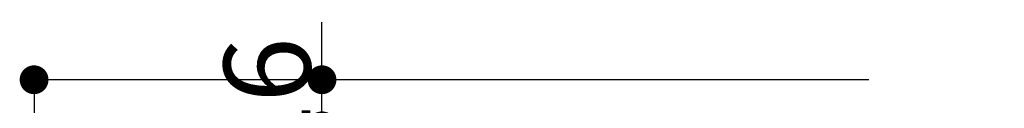
# Model space of a CAD drawing. Units: millimetres. Extents: x 130719 to 147016, y -83065 to -77378.
# Drawn here: x 134255 to 134597, y -81667 to -81638 of the extents above; entities that cross this region are included whole.
import ezdxf

# ---------------------------------------------------------------- set-up
doc = ezdxf.new("R2010")
doc.units = ezdxf.units.MM
doc.header["$LTSCALE"] = 101.6
doc.header["$PDMODE"] = 1
doc.header["$PDSIZE"] = -2
doc.layers.add('本体 1_20', color=7, linetype='Continuous')
doc.styles.add('ＭＳ ゴシック', font='ＭＳ ゴシック')
doc.dimstyles.new('SPEAC', dxfattribs={"dimtxt": 30.096354, "dimasz": 10.014893, "dimexe": 0, "dimexo": 60, "dimgap": 4, "dimtad": 1, "dimdsep": 46, "dimtxsty": 'ＭＳ ゴシック', "dimblk": 'DOT', "dimblk1": 'DOT', "dimblk2": 'DOT', "dimcen": 0, "dimazin": 0, "dimtfac": 1, "dimtix": 1, "dimtmove": 0, "dimatfit": 0, "dimldrblk": 'DOT', "dimfxl": 1, "dimfrac": 2, "dimtolj": 1, "dimarcsym": 0})

# ---------------------------------------------------------------- blocks, each defined once
blk = doc.blocks.new('_Dot')
at = {"color": 0, "linetype": 'ByBlock', "lineweight": -2}
blk.add_line((-0.5, 0), (-1, 0), dxfattribs=at)
at = {"color": 0, "linetype": 'ByBlock', "const_width": 0.5}
blk.add_lwpolyline([(-0.25, 0, 1), (0.25, 0, 1)], format="xyb", close=True, dxfattribs=at)
blk = doc.blocks.new('*D29')
at = {"color": 0, "linetype": 'Continuous', "lineweight": -2}
for p, q in [((-259.63, 351.83), (-547.63, 351.83)), ((-547.63, 341.82), (-547.63, -488.15)), ((-257.63, -498.17), (-547.63, -498.17))]:
    blk.add_line(p, q, dxfattribs=at)
at = {"layer": 'Defpoints', "color": 0}
for p in [(-199.63, 351.83), (-547.63, -498.17), (-197.63, -498.17)]:
    blk.add_point(p, dxfattribs=at)
at = {"color": 0, "lineweight": -2, "xscale": 10.014892578125, "yscale": 10.014892578125, "zscale": 10.014892578125}
for p, rotation in [((-547.63, 351.83), 90), ((-547.63, -498.17), 270)]:
    blk.add_blockref('_Dot', p, dxfattribs=dict(at, rotation=rotation))
at = {"color": 0, "lineweight": 5, "insert": (-566.67, -73.17), "char_height": 30.096, "attachment_point": 5, "rotation": 90, "style": 'ＭＳ ゴシック'}
blk.add_mtext('\\A1;850', dxfattribs=at)
blk = doc.blocks.new('*D34')
at = {"color": 0, "linetype": 'Continuous', "lineweight": -2}
for p, q in [((-447.63, 361.85), (-447.63, 371.86)), ((-257.63, 351.83), (-447.63, 351.83)), ((-447.63, 335.83), (-447.63, 351.83)), ((-257.63, 335.83), (-447.63, 335.83)), ((-447.63, 325.82), (-447.63, 315.8))]:
    blk.add_line(p, q, dxfattribs=at)
at = {"layer": 'Defpoints', "color": 0}
for p in [(-447.63, 351.83), (-197.63, 351.83), (-197.63, 335.83)]:
    blk.add_point(p, dxfattribs=at)
at = {"color": 0, "lineweight": -2, "xscale": 10.014892578125, "yscale": 10.014892578125, "zscale": 10.014892578125}
for p, rotation in [((-447.63, 351.83), 270), ((-447.63, 335.83), 90)]:
    blk.add_blockref('_Dot', p, dxfattribs=dict(at, rotation=rotation))
at = {"color": 0, "lineweight": 5, "insert": (-466.67, 343.83), "char_height": 30.096, "attachment_point": 5, "rotation": 90, "style": 'ＭＳ ゴシック'}
blk.add_mtext('\\A1;16', dxfattribs=at)
blk = doc.blocks.new('シンボル-13')
at = {"color": 7, "linetype": 'Continuous', "lineweight": 5}
for base, p1, p2, picture, middle in [((-447.625, 351.833), (-197.625, 335.833), (-197.625, 351.833), '*D34', (-466.673, 343.833)), ((-547.625, -498.167), (-199.625, 351.833), (-197.625, -498.167), '*D29', (-566.673, -73.167))]:
    dim = blk.add_linear_dim(base=base, p1=p1, p2=p2, angle=270, dimstyle='SPEAC', override={"dimpost": '<>', "dimtxsty": 'ＭＳ ゴシック', "dimtmove": 2}, dxfattribs=at)
    dim.commit()
    dim.dimension.update_dxf_attribs({"geometry": picture, "text_midpoint": middle})

msp = doc.modelspace()

# ---------------------------------------------------------------- block references
at = {"layer": '本体 1_20', "color": 7}
msp.add_blockref('シンボル-13', (134807.416, -82009.531), dxfattribs=at)

doc.saveas('drawing.dxf')
